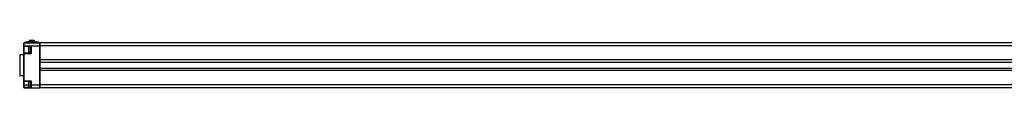
# Model space of a CAD drawing. Units: inches. Extents: x 0.5 to 33.6, y 0.5 to 21.6.
# Drawn here: x 7.8 to 17.5, y 9.2 to 9.7 of the extents above; entities that cross this region are included whole.
import ezdxf

# ---------------------------------------------------------------- set-up
doc = ezdxf.new("R2010")
doc.units = ezdxf.units.IN
doc.header["$LTSCALE"] = 1.87
doc.header["$MEASUREMENT"] = 0
doc.layers.get('0').update_dxf_attribs({"linetype": 'CONTINUOUS'})
doc.layers.add('02___PRT_ALL_AXES', color=7, linetype='CONTINUOUS')
doc.layers.add('AXIS_COSMETIC_THREADS', color=7, linetype='CONTINUOUS')

msp = doc.modelspace()

# ---------------------------------------------------------------- linework, layer by layer
at = {"color": 7, "linetype": 'CONTINUOUS'}
for p, q in [((7.8196, 9.202), (7.8196, 9.635)), ((7.8245, 9.64), (7.9771, 9.64)), ((7.8245, 9.6046), (7.8885, 9.6046)), ((7.8344, 9.6474), (7.8344, 9.64)), ((7.8344, 9.6474), (7.9623, 9.6474)), ((7.8685, 9.5499), (7.8685, 9.5922)), ((7.8885, 9.5984), (7.8747, 9.5984)), ((7.8934, 9.6095), (7.8885, 9.6046)), ((7.8885, 9.5375), (7.8885, 9.6046)), ((7.9623, 9.6474), (7.9623, 9.64)), ((7.9771, 9.64), (7.9771, 9.197)), ((7.9776, 9.197), (7.9776, 9.64)), ((29.139, 9.64), (7.9776, 9.64)), ((7.8885, 9.5375), (7.8245, 9.5375)), ((7.8885, 9.5437), (7.8747, 9.5437)), ((7.8934, 9.5326), (7.8885, 9.5375)), ((7.9776, 9.5851), (7.9771, 9.5851)), ((7.9776, 9.5571), (7.9771, 9.5571)), ((29.139, 9.4702), (7.9776, 9.4702)), ((7.9776, 9.448), (29.139, 9.448)), ((7.9771, 9.3411), (7.9776, 9.3411)), ((7.9776, 9.389), (29.139, 9.389)), ((29.139, 9.3668), (7.9776, 9.3668)), ((7.8245, 9.2601), (7.8885, 9.2601)), ((7.8685, 9.2054), (7.8685, 9.2477)), ((7.8885, 9.2539), (7.8747, 9.2539)), ((7.8885, 9.1992), (7.8747, 9.1992)), ((7.8934, 9.265), (7.8885, 9.2601)), ((7.8885, 9.1992), (7.8885, 9.2601)), ((7.9771, 9.2914), (7.9776, 9.2914)), ((7.9776, 9.2406), (7.9771, 9.2406)), ((7.9776, 9.2126), (7.9771, 9.2126)), ((7.8245, 9.197), (7.9771, 9.197)), ((29.139, 9.197), (7.9776, 9.197))]:
    msp.add_line(p, q, dxfattribs=at)
at = {"color": 9, "linetype": 'CONTINUOUS'}
for p, q in [((7.8196, 9.6104), (7.9771, 9.6104)), ((7.8196, 9.6095), (7.8934, 9.6095)), ((7.8245, 9.197), (7.8245, 9.64)), ((7.8491, 9.6474), (7.8491, 9.64)), ((7.8747, 9.5437), (7.8747, 9.5984)), ((7.8934, 9.6095), (7.8934, 9.5326)), ((7.9475, 9.6474), (7.9475, 9.64)), ((7.9776, 9.637), (7.9771, 9.637)), ((29.139, 9.6104), (7.9776, 9.6104)), ((7.7851, 9.3152), (7.7851, 9.5218)), ((7.8196, 9.5326), (7.8934, 9.5326)), ((7.8196, 9.265), (7.8934, 9.265)), ((7.8196, 9.2266), (7.8685, 9.2266)), ((7.8196, 9.202), (7.8696, 9.202)), ((7.8747, 9.1992), (7.8747, 9.2539)), ((7.8885, 9.2266), (7.9771, 9.2266)), ((7.8934, 9.265), (7.8934, 9.197)), ((29.139, 9.2266), (7.9776, 9.2266))]:
    msp.add_line(p, q, dxfattribs=at)
at = {"color": 7, "linetype": 'CONTINUOUS'}
for centre, radius, start, end in [((7.8245, 9.635), 0.00492, 90, 180), ((7.8245, 9.6095), 0.00492, 180, 270), ((7.8747, 9.5922), 0.00625, 90, 180), ((7.7851, 9.5169), 0.00492, 90, 180.00002), ((7.8245, 9.5326), 0.00492, 90, 180), ((7.8747, 9.5499), 0.00625, 180, 270), ((7.7851, 9.3201), 0.00492, 179.99998, 270), ((7.8245, 9.265), 0.00492, 180, 270), ((7.8245, 9.202), 0.00492, 180, 270), ((7.8747, 9.2477), 0.00625, 90, 180), ((7.8747, 9.2054), 0.00625, 180, 270), ((7.8934, 9.202), 0.00492, 180, 270)]:
    msp.add_arc(centre, radius, start, end, dxfattribs=at)
at = {"layer": '02___PRT_ALL_AXES', "color": 7, "linetype": 'CONTINUOUS'}
for p, q in [((7.8196, 9.5218), (7.7851, 9.5218)), ((7.8196, 9.3152), (7.7851, 9.3152))]:
    msp.add_line(p, q, dxfattribs=at)
at = {"layer": 'AXIS_COSMETIC_THREADS', "color": 7, "linetype": 'CONTINUOUS'}
for p, q in [((7.8703, 9.6524), (7.8703, 9.6474)), ((7.8765, 9.6637), (7.9202, 9.6637)), ((7.9264, 9.6524), (7.9264, 9.6474))]:
    msp.add_line(p, q, dxfattribs=at)
at = {"layer": 'AXIS_COSMETIC_THREADS', "color": 9, "linetype": 'CONTINUOUS'}
msp.add_line((7.8703, 9.6524), (7.9264, 9.6524), dxfattribs=at)
at = {"layer": 'AXIS_COSMETIC_THREADS', "color": 7, "linetype": 'CONTINUOUS'}
for centre, start, end in [((7.8836, 9.6524), 122.22872, 180), ((7.9131, 9.6524), 0, 57.77128)]:
    msp.add_arc(centre, 0.0133, start, end, dxfattribs=at)

doc.saveas('drawing.dxf')
